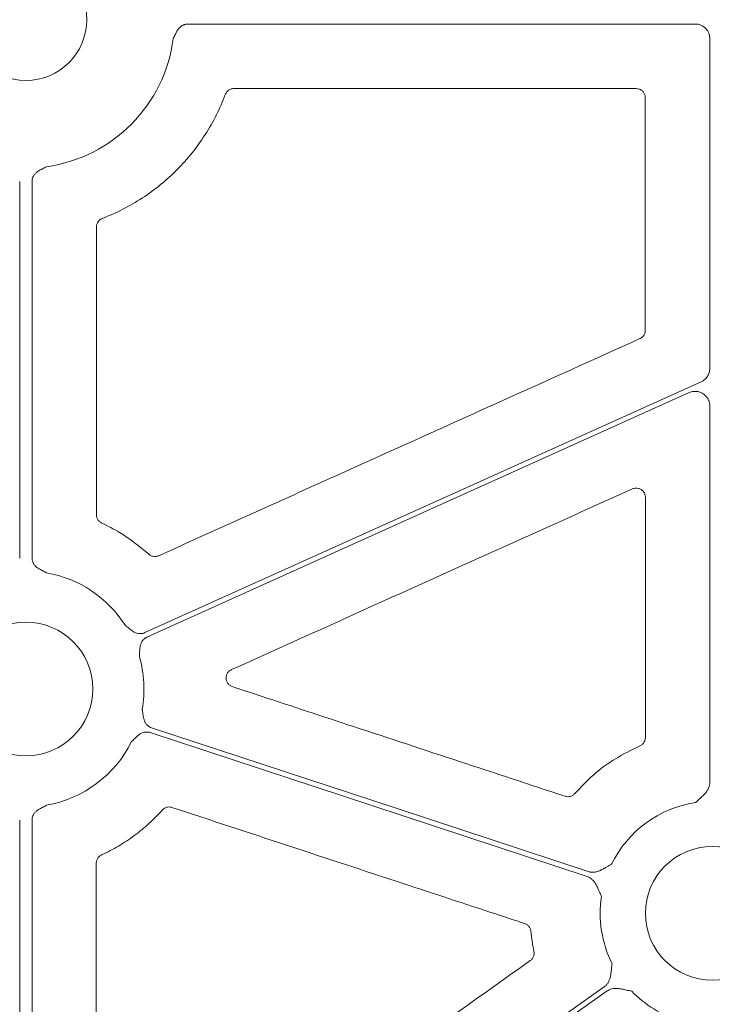
# Model space of a CAD drawing. Units: inches. Extents: x 10259 to 146259, y 1405 to 11083.
# Drawn here: x 15231 to 15288, y 3377 to 3459 of the extents above; entities that cross this region are included whole.
import ezdxf

# ---------------------------------------------------------------- set-up
doc = ezdxf.new("R2010")
doc.units = ezdxf.units.IN
doc.header["$MEASUREMENT"] = 0
doc.layers.get('0').update_dxf_attribs({"lineweight": 0})

msp = doc.modelspace()

# ---------------------------------------------------------------- linework, layer by layer
for p, q in [((15286.91717, 3458.38956), (15245.04454, 3458.38956)), ((15288.12247, 3429.95359), (15288.12247, 3457.18426)), ((15282.04698, 3453.06695), (15248.84049, 3453.06695)), ((15231.16424, 3445.39435), (15231.16424, 3414.30127)), ((15232.1815, 3445.39435), (15232.1815, 3414.30127)), ((15288.12247, 3395.7482), (15288.12247, 3426.85412)), ((15231.16424, 3392.66663), (15231.16424, 3353.03712)), ((15232.1815, 3392.66663), (15232.1815, 3353.03712))]:
    msp.add_line(p, q)
at = {"flags": 128}
for points in [[(15241.48775, 3408.13878), (15267.20576, 3419.73982), (15287.41277, 3428.85492)], [(15286.42154, 3427.95282), (15261.35413, 3416.64525), (15241.65828, 3407.76074)], [(15277.99546, 3388.00518), (15257.79512, 3394.65995), (15241.9234, 3399.8887)], [(15242.05317, 3400.28261), (15262.23462, 3393.63406), (15278.09147, 3388.41022)], [(15238.34135, 3349.75557), (15261.34108, 3366.07099), (15279.41226, 3378.89023)], [(15279.65222, 3378.55196), (15256.65252, 3362.23656), (15238.58134, 3349.4173)]]:
    msp.add_lwpolyline(points, dxfattribs=at)
msp.add_circle((15288.32983, 3384.96189), 5.5231)
for centre, radius, start, end in [((15231.67287, 3458.74756), 5.021, 90, 270), ((15231.67287, 3458.74756), 5.021, 270, 90), ((15231.67287, 3458.74756), 12.25777, 277.9624593, 352.7478781), ((15231.67287, 3403.48395), 9.74727, 32.518038, 79.9677513), ((15231.67287, 3403.48395), 5.5231, 90, 270), ((15231.67287, 3403.48395), 5.5231, 270, 90), ((15231.67287, 3403.48395), 9.74727, 350.0047101, 16.0408822), ((15231.67287, 3403.48395), 9.74727, 280.0322487, 333.5275542), ((15288.32983, 3384.96189), 9.2517, 98.6832009, 153.9323999), ((15288.32983, 3384.96189), 9.2517, 171.3007297, 206.6677357), ((15288.32983, 3384.96189), 9.2517, 224.0341376, 253.0308212)]:
    msp.add_arc(centre, radius, start, end)
for points, knots in [([(15245.04454, 3458.38956), (15245.01424, 3458.3887), (15244.9541, 3458.38701), (15244.8651, 3458.37346), (15244.7783, 3458.35177), (15244.69372, 3458.32123), (15244.61141, 3458.28197), (15244.49298, 3458.21136), (15244.34603, 3458.08697), (15244.20422, 3457.90284), (15244.09434, 3457.71083), (15243.97832, 3457.47709), (15243.88999, 3457.30927), (15243.83258, 3457.20019)], [0, 0, 0, 0, 0.05034347, 0.09994371, 0.14928573, 0.19886214, 0.24915866, 0.30064062, 0.42779331, 0.56624651, 0.68477545, 0.79509744, 1, 1, 1, 1]), ([(15288.12246, 3457.18427), (15288.12173, 3457.21595), (15288.12027, 3457.27898), (15288.10889, 3457.37267), (15288.09076, 3457.46482), (15288.06522, 3457.55542), (15288.01628, 3457.68856), (15287.92697, 3457.85742), (15287.77529, 3458.04142), (15287.59124, 3458.19357), (15287.38104, 3458.30439), (15287.15361, 3458.37639), (15286.99612, 3458.38516), (15286.91717, 3458.38956)], [0, 0, 0, 0, 0.050246676, 0.099979305, 0.149500955, 0.199118561, 0.24913729, 0.374397769, 0.499937515, 0.625130129, 0.75060634, 0.874982622, 1, 1, 1, 1]), ([(15248.84049, 3453.06695), (15248.79017, 3453.06396), (15248.65547, 3453.05596), (15248.44841, 3452.97197), (15248.24797, 3452.80746), (15248.17302, 3452.65463), (15248.13554, 3452.57821)], [0, 0, 0, 0, 0.16577067, 0.44380832, 0.7218974, 1, 1, 1, 1]), ([(15282.79972, 3452.31433), (15282.79606, 3452.36983), (15282.78685, 3452.50963), (15282.69676, 3452.72125), (15282.52657, 3452.91223), (15282.30096, 3453.04203), (15282.13165, 3453.05864), (15282.04698, 3453.06695)], [0, 0, 0, 0, 0.14124699, 0.35581176, 0.57045168, 0.78521548, 1, 1, 1, 1]), ([(15248.13555, 3452.5782), (15247.69841, 3451.41072), (15247.14326, 3450.30461), (15246.13693, 3448.73572), (15245.77252, 3448.22902), (15245.00022, 3447.2663), (15244.59062, 3446.80763), (15243.72535, 3445.93491), (15243.2697, 3445.52081), (15242.31107, 3444.73845), (15241.806, 3444.36899), (15240.24945, 3443.3523), (15239.14969, 3442.78807), (15237.986, 3442.34081)], [0, 0, 0, 0, 0.25, 0.25, 0.375, 0.375, 0.5, 0.5, 0.625, 0.625, 0.75, 0.75, 1, 1, 1, 1]), ([(15282.80199, 3433.09873), (15282.80144, 3436.30132), (15282.80032, 3442.7065), (15282.79992, 3449.11172), (15282.79972, 3452.31433)], [0, 0, 0, 0, 0.499999364, 1, 1, 1, 1]), ([(15233.37086, 3446.60796), (15233.26185, 3446.55029), (15233.09427, 3446.46165), (15232.86098, 3446.34457), (15232.66872, 3446.23533), (15232.48448, 3446.09324), (15232.34032, 3445.92317), (15232.24663, 3445.74853), (15232.19138, 3445.57451), (15232.1848, 3445.45464), (15232.1815, 3445.39435)], [0, 0, 0, 0, 0.20498133, 0.31508159, 0.43385442, 0.57210556, 0.69953488, 0.80113204, 0.89998035, 1, 1, 1, 1]), ([(15237.986, 3442.34081), (15237.84384, 3442.28617), (15237.72053, 3442.18829), (15237.54994, 3441.93953), (15237.50333, 3441.79064), (15237.50331, 3441.63834)], [0, 0, 0, 0, 0.5, 0.5, 1, 1, 1, 1]), ([(15242.63499, 3414.48904), (15247.21806, 3416.55704), (15256.13017, 3420.57843), (15269.37148, 3426.55296), (15278.02977, 3430.45935), (15282.35892, 3432.41255)], [0, 0, 0, 0, 0.3461226, 0.67306099, 1, 1, 1, 1]), ([(15282.35892, 3432.41255), (15282.38922, 3432.42774), (15282.49493, 3432.48072), (15282.64723, 3432.62004), (15282.77712, 3432.84464), (15282.7937, 3433.01403), (15282.80199, 3433.09873)], [0, 0, 0, 0, 0.11808267, 0.41199327, 0.70599611, 1, 1, 1, 1]), ([(15287.41278, 3428.85492), (15287.44726, 3428.87166), (15287.516, 3428.90501), (15287.6125, 3428.96704), (15287.71832, 3429.04919), (15287.82795, 3429.15764), (15287.93244, 3429.29645), (15288.01648, 3429.44885), (15288.07682, 3429.61134), (15288.11532, 3429.78076), (15288.12008, 3429.89586), (15288.12246, 3429.9536)], [0, 0, 0, 0, 0.08317533, 0.16578188, 0.24856376, 0.37377083, 0.49935805, 0.62462776, 0.75028339, 0.87472855, 1, 1, 1, 1]), ([(15288.12246, 3426.85411), (15288.12164, 3426.88781), (15288.12, 3426.95472), (15288.10736, 3427.05391), (15288.08721, 3427.15096), (15288.05885, 3427.24585), (15288.02246, 3427.33859), (15287.94896, 3427.4885), (15287.81215, 3427.68211), (15287.57822, 3427.87649), (15287.3047, 3428.01014), (15287.03915, 3428.0619), (15286.80561, 3428.05999), (15286.60768, 3428.02653), (15286.48395, 3427.97752), (15286.42155, 3427.95281)], [0, 0, 0, 0, 0.04210307, 0.08359086, 0.12474459, 0.16585232, 0.20720308, 0.24908087, 0.37438786, 0.4999153, 0.62531472, 0.75094533, 0.8340668, 0.91631302, 1, 1, 1, 1]), ([(15281.74301, 3420.01027), (15277.15942, 3417.94342), (15269.35045, 3414.42217), (15258.31601, 3409.44673), (15251.86514, 3406.53818), (15248.6397, 3405.0839)], [0, 0, 0, 0, 0.41539236, 0.70769577, 1, 1, 1, 1]), ([(15282.80532, 3419.32445), (15282.79837, 3419.40155), (15282.78383, 3419.56312), (15282.66498, 3419.78521), (15282.47909, 3419.96244), (15282.24405, 3420.06639), (15281.98511, 3420.09204), (15281.82371, 3420.03753), (15281.74301, 3420.01027)], [0, 0, 0, 0, 0.15419586, 0.32312443, 0.49207927, 0.66126012, 0.83063036, 1, 1, 1, 1]), ([(15282.81259, 3399.47726), (15282.81119, 3402.78509), (15282.80839, 3409.40077), (15282.80634, 3416.01656), (15282.80532, 3419.32445)], [0, 0, 0, 0, 0.49999991, 1, 1, 1, 1]), ([(15237.49821, 3417.86908), (15237.49949, 3417.83639), (15237.50407, 3417.71944), (15237.56703, 3417.5242), (15237.71716, 3417.31268), (15237.86426, 3417.22716), (15237.93781, 3417.1844)], [0, 0, 0, 0, 0.11450143, 0.40961102, 0.70480865, 1, 1, 1, 1]), ([(15237.93781, 3417.1844), (15238.4346, 3416.94032), (15239.83371, 3416.25291), (15241.04029, 3415.25954), (15241.81845, 3414.61889)], [0, 0, 0, 0, 0.3550738, 1, 1, 1, 1]), ([(15241.81845, 3414.61889), (15241.84764, 3414.59462), (15241.94169, 3414.51639), (15242.1352, 3414.43338), (15242.39322, 3414.40724), (15242.5544, 3414.46177), (15242.63499, 3414.48904)], [0, 0, 0, 0, 0.130419428, 0.420209564, 0.710119309, 1, 1, 1, 1]), ([(15232.1815, 3414.30128), (15232.18235, 3414.27089), (15232.18405, 3414.21056), (15232.19766, 3414.12131), (15232.21944, 3414.03427), (15232.25012, 3413.94948), (15232.28954, 3413.86697), (15232.36035, 3413.74842), (15232.48518, 3413.6014), (15232.66968, 3413.45924), (15232.86223, 3413.34961), (15233.09531, 3413.23143), (15233.26224, 3413.14102), (15233.37086, 3413.08218)], [0, 0, 0, 0, 0.05039563, 0.1000415, 0.1494246, 0.19903965, 0.24937451, 0.30089664, 0.42786179, 0.56643298, 0.6850792, 0.79506912, 1, 1, 1, 1]), ([(15239.89198, 3408.72374), (15239.98947, 3408.64817), (15240.13931, 3408.53201), (15240.34201, 3408.36752), (15240.52066, 3408.23717), (15240.72596, 3408.12762), (15240.94028, 3408.06612), (15241.13803, 3408.05252), (15241.31942, 3408.07371), (15241.43141, 3408.11701), (15241.48774, 3408.13879)], [0, 0, 0, 0, 0.2049772, 0.31507089, 0.43383713, 0.57209414, 0.69951594, 0.80111905, 0.89997329, 1, 1, 1, 1]), ([(15241.65827, 3407.76073), (15241.63098, 3407.74749), (15241.5768, 3407.72119), (15241.50118, 3407.67219), (15241.43093, 3407.61668), (15241.36635, 3407.554), (15241.30743, 3407.4843), (15241.22849, 3407.37116), (15241.14575, 3407.19722), (15241.09198, 3406.97084), (15241.07144, 3406.75047), (15241.06059, 3406.48965), (15241.04849, 3406.30044), (15241.04062, 3406.17735)], [0, 0, 0, 0, 0.05035983, 0.09997443, 0.14932941, 0.19891804, 0.24922667, 0.30072128, 0.42782325, 0.56631103, 0.68503671, 0.7950928, 1, 1, 1, 1]), ([(15248.6397, 3405.0839), (15248.63066, 3405.07969), (15248.54512, 3405.03979), (15248.39804, 3404.93168), (15248.25196, 3404.72035), (15248.18396, 3404.47275), (15248.20167, 3404.21601), (15248.30432, 3403.98065), (15248.47824, 3403.78638), (15248.63442, 3403.71738), (15248.71252, 3403.68288)], [0, 0, 0, 0, 0.01662661, 0.15739154, 0.29755377, 0.43744063, 0.57746696, 0.71801671, 0.8590108, 1, 1, 1, 1]), ([(15248.71252, 3403.68288), (15248.87147, 3403.6305), (15249.66625, 3403.36858), (15253.00431, 3402.26838), (15261.99945, 3399.30389), (15270.3587, 3396.54875), (15276.17467, 3394.63185)], [0, 0, 0, 0, 0.017364239, 0.086821842, 0.364654278, 1, 1, 1, 1]), ([(15241.27219, 3401.79214), (15241.29298, 3401.67056), (15241.32494, 3401.48368), (15241.36319, 3401.22545), (15241.4068, 3401.00864), (15241.4841, 3400.78917), (15241.60052, 3400.59899), (15241.7371, 3400.45534), (15241.88512, 3400.34839), (15241.99693, 3400.30462), (15242.05317, 3400.28261)], [0, 0, 0, 0, 0.2049772, 0.31507089, 0.43383713, 0.57209414, 0.69951594, 0.80111905, 0.89997329, 1, 1, 1, 1]), ([(15241.9234, 3399.8887), (15241.89433, 3399.89738), (15241.83662, 3399.91461), (15241.74777, 3399.92959), (15241.65847, 3399.93615), (15241.56851, 3399.93358), (15241.47798, 3399.92202), (15241.34334, 3399.89197), (15241.16481, 3399.81966), (15240.97219, 3399.68913), (15240.80813, 3399.54058), (15240.62388, 3399.35565), (15240.48711, 3399.22435), (15240.39812, 3399.13894)], [0, 0, 0, 0, 0.05035983, 0.09997443, 0.14932941, 0.19891804, 0.24922667, 0.30072128, 0.42782325, 0.56631103, 0.68503671, 0.7950928, 1, 1, 1, 1]), ([(15282.35835, 3398.78596), (15282.39253, 3398.80262), (15282.50257, 3398.85622), (15282.65789, 3398.99855), (15282.78779, 3399.22312), (15282.80432, 3399.39255), (15282.81259, 3399.47726)], [0, 0, 0, 0, 0.130540113, 0.420234731, 0.71013472, 1, 1, 1, 1]), ([(15276.97783, 3394.8525), (15277.48506, 3395.38583), (15278.50491, 3396.45816), (15280.32115, 3397.79397), (15281.67419, 3398.45282), (15282.35835, 3398.78596)], [0, 0, 0, 0, 0.32847917, 0.66044807, 1, 1, 1, 1]), ([(15286.93309, 3394.10755), (15287.04368, 3394.20756), (15287.22505, 3394.37159), (15287.45408, 3394.57635), (15287.63996, 3394.74958), (15287.80425, 3394.92795), (15287.95107, 3395.13458), (15288.04992, 3395.33865), (15288.11109, 3395.54213), (15288.1187, 3395.67997), (15288.12246, 3395.74822)], [0, 0, 0, 0, 0.2138375, 0.35070945, 0.4405858, 0.57816942, 0.6978123, 0.802607, 0.90227377, 1, 1, 1, 1]), ([(15276.17467, 3394.63185), (15276.21361, 3394.62106), (15276.33388, 3394.58775), (15276.5469, 3394.59326), (15276.79226, 3394.67724), (15276.91598, 3394.79408), (15276.97783, 3394.8525)], [0, 0, 0, 0, 0.13759329, 0.42498789, 0.71249522, 1, 1, 1, 1]), ([(15233.37086, 3393.88572), (15233.26224, 3393.82689), (15233.09531, 3393.73648), (15232.86223, 3393.61829), (15232.66982, 3393.50875), (15232.48531, 3393.3666), (15232.34077, 3393.19641), (15232.24684, 3393.02156), (15232.19141, 3392.84718), (15232.18481, 3392.72705), (15232.1815, 3392.66663)], [0, 0, 0, 0, 0.20500111, 0.31502872, 0.43371559, 0.57205766, 0.69934124, 0.80099811, 0.89990663, 1, 1, 1, 1]), ([(15242.93192, 3393.49223), (15242.58459, 3393.10094), (15242.2183, 3392.72931), (15241.44783, 3392.02537), (15241.04284, 3391.69258), (15240.20296, 3391.0719), (15239.76629, 3390.78281), (15238.86602, 3390.25235), (15238.40292, 3390.01119), (15237.92689, 3389.79404)], [0, 0, 0, 0, 0.25, 0.25, 0.5, 0.5, 0.75, 0.75, 1, 1, 1, 1]), ([(15243.73049, 3393.70754), (15243.69396, 3393.71774), (15243.57613, 3393.75066), (15243.36555, 3393.74737), (15243.11926, 3393.66574), (15242.99437, 3393.55007), (15242.93193, 3393.49224)], [0, 0, 0, 0, 0.130231404, 0.420145142, 0.710063323, 1, 1, 1, 1]), ([(15272.83982, 3384.12332), (15272.68085, 3384.17565), (15271.88599, 3384.43733), (15268.54762, 3385.53651), (15259.00343, 3388.67878), (15250.0952, 3391.6119), (15243.73049, 3393.70754)], [0, 0, 0, 0, 0.01638271, 0.08191724, 0.34405315, 1, 1, 1, 1]), ([(15237.92689, 3389.79404), (15237.89765, 3389.77928), (15237.79309, 3389.7265), (15237.64158, 3389.58808), (15237.51149, 3389.3636), (15237.49479, 3389.19425), (15237.48644, 3389.10957)], [0, 0, 0, 0, 0.11458809, 0.409731718, 0.70484657, 1, 1, 1, 1]), ([(15237.48644, 3389.10957), (15237.48499, 3386.37143), (15237.48208, 3380.89515), (15237.47866, 3375.41899), (15237.47696, 3372.6809)], [0, 0, 0, 0, 0.49999893, 1, 1, 1, 1]), ([(15278.09147, 3388.41021), (15278.12408, 3388.40047), (15278.18937, 3388.38096), (15278.2906, 3388.36338), (15278.39389, 3388.35448), (15278.49951, 3388.35507), (15278.60736, 3388.36495), (15278.7616, 3388.39161), (15278.96919, 3388.45565), (15279.18998, 3388.55604), (15279.41248, 3388.67852), (15279.6781, 3388.83226), (15279.88997, 3388.95343), (15280.01925, 3389.02738)], [0, 0, 0, 0, 0.04881339, 0.09771306, 0.14712077, 0.19744551, 0.24907448, 0.30236645, 0.42183785, 0.55956483, 0.64973321, 0.7862669, 1, 1, 1, 1]), ([(15279.18456, 3386.36119), (15279.12375, 3386.49757), (15279.0239, 3386.72149), (15278.90044, 3387.00322), (15278.79368, 3387.23414), (15278.67556, 3387.44585), (15278.52506, 3387.65013), (15278.36203, 3387.80797), (15278.18777, 3387.92984), (15278.05914, 3387.98023), (15277.99546, 3388.00518)], [0, 0, 0, 0, 0.21391366, 0.35124644, 0.44067298, 0.5783161, 0.69789131, 0.80267808, 0.90231938, 1, 1, 1, 1]), ([(15273.35362, 3383.48266), (15273.3486, 3383.51784), (15273.33169, 3383.63658), (15273.24618, 3383.8264), (15273.07347, 3384.02014), (15272.9177, 3384.08892), (15272.83982, 3384.12332)], [0, 0, 0, 0, 0.12304405, 0.41530628, 0.70765545, 1, 1, 1, 1]), ([(15273.61066, 3381.83359), (15273.5564, 3382.10622), (15273.44772, 3382.65232), (15273.38502, 3383.20559), (15273.35362, 3383.48266)], [0, 0, 0, 0, 0.49921569, 1, 1, 1, 1]), ([(15273.3104, 3381.06278), (15273.34035, 3381.08617), (15273.43683, 3381.1615), (15273.55909, 3381.33309), (15273.63936, 3381.57983), (15273.62023, 3381.74901), (15273.61066, 3381.83359)], [0, 0, 0, 0, 0.130467832, 0.420181321, 0.710117673, 1, 1, 1, 1]), ([(15256.24586, 3368.94879), (15259.0899, 3370.96784), (15264.77798, 3375.00594), (15270.46625, 3379.04383), (15273.3104, 3381.06278)], [0, 0, 0, 0, 0.499998836, 1, 1, 1, 1]), ([(15279.41227, 3378.89024), (15279.43949, 3378.91072), (15279.494, 3378.95171), (15279.5683, 3379.02281), (15279.63684, 3379.10073), (15279.69913, 3379.18617), (15279.75526, 3379.27892), (15279.82541, 3379.41897), (15279.89718, 3379.62421), (15279.94757, 3379.86136), (15279.98137, 3380.11334), (15280.01583, 3380.41861), (15280.04469, 3380.66152), (15280.06229, 3380.80958)], [0, 0, 0, 0, 0.04880858, 0.09770644, 0.14711551, 0.19744485, 0.24908164, 0.3023846, 0.42177645, 0.55953904, 0.64929171, 0.78622315, 1, 1, 1, 1]), ([(15281.67855, 3378.53116), (15281.53299, 3378.56349), (15281.29426, 3378.61651), (15280.99474, 3378.68484), (15280.74591, 3378.73623), (15280.50537, 3378.76702), (15280.25189, 3378.76722), (15280.02826, 3378.72977), (15279.8269, 3378.66193), (15279.71007, 3378.58838), (15279.65223, 3378.55197)], [0, 0, 0, 0, 0.2138375, 0.35070945, 0.4405858, 0.57816942, 0.6978123, 0.802607, 0.90227377, 1, 1, 1, 1])]:
    msp.add_open_spline(points, degree=3, knots=knots)
msp.add_open_spline([(15237.50331, 3441.63834), (15237.50231, 3433.71519), (15237.50061, 3425.7921), (15237.49821, 3417.86909)], degree=3)

doc.saveas('drawing.dxf')
